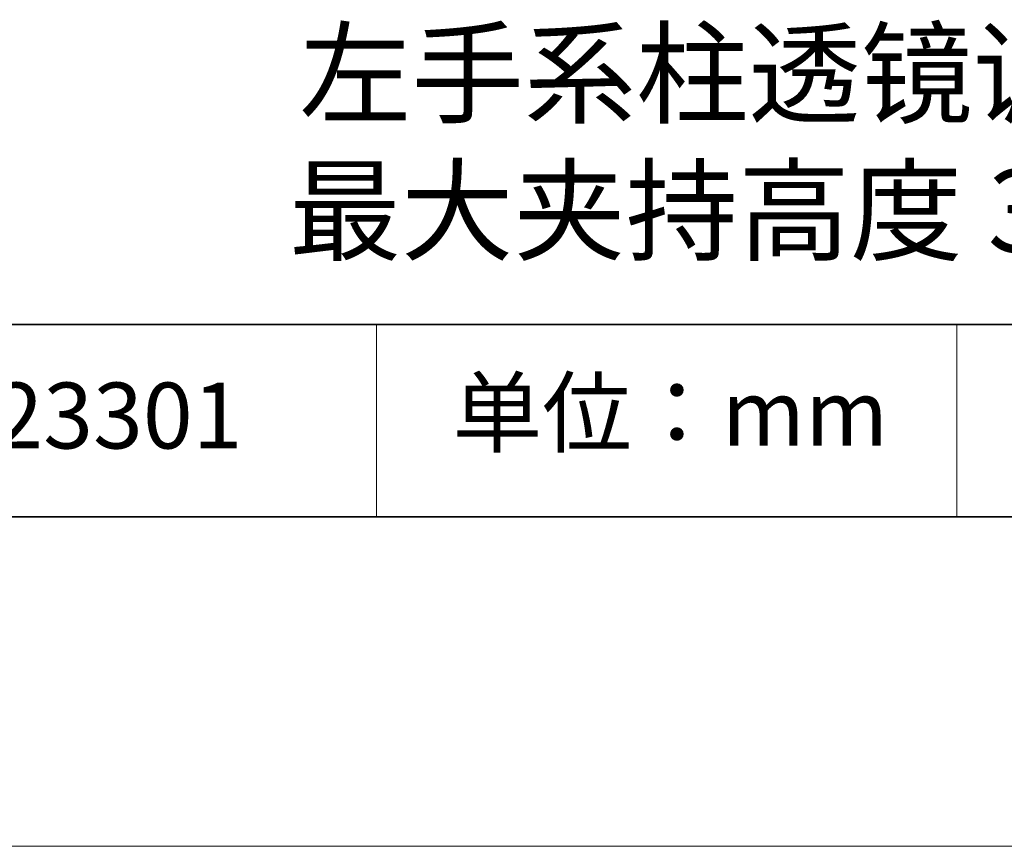
# Model space of a CAD drawing. Units: millimetres. Extents: x 11673 to 11970, y -7557 to -7347.
# Drawn here: x 11905 to 11935, y -7557 to -7531 of the extents above; entities that cross this region are included whole.
import ezdxf

# ---------------------------------------------------------------- set-up
doc = ezdxf.new("R2010")
doc.units = ezdxf.units.MM
doc.header["$LTSCALE"] = 10
doc.layers.add('6文字层', color=3, linetype='Continuous')
doc.layers.add('粗实线层', color=7, linetype='Continuous', lineweight=35)
doc.layers.add('细实线层', color=7, linetype='Continuous', lineweight=18)
doc.styles.get("Standard").update_dxf_attribs({"font": 'simhei.ttf'})

# ---------------------------------------------------------------- blocks, each defined once
blk = doc.blocks.new('*X10')
at = {"layer": '粗实线层'}
blk.add_line((-138.5, -95), (138.5, -95), dxfattribs=at)
at = {"layer": '细实线层'}
blk.add_line((-148.5, -105), (148.5, -105), dxfattribs=at)

msp = doc.modelspace()

# ---------------------------------------------------------------- linework, layer by layer
at = {"layer": '粗实线层'}
for p, q in [((11884.887, -7540.681), (11959.887, -7540.681)), ((11819.887, -7546.522), (11959.887, -7546.522))]:
    msp.add_line(p, q, dxfattribs=at)
at = {"layer": '细实线层'}
for p, q in [((11915.941, -7540.681), (11915.941, -7546.522)), ((11933.571, -7540.681), (11933.571, -7546.522))]:
    msp.add_line(p, q, dxfattribs=at)

# ---------------------------------------------------------------- block references
at = {"layer": '粗实线层'}
msp.add_blockref('*X10', (11821.387, -7451.522), dxfattribs=at)

# ---------------------------------------------------------------- texts
at = {"layer": '6文字层', "attachment_point": 5}
for s, insert, char_height, width in [('左手系柱透镜调整架\\P 最大夹持高度 33mm', (11928.94, -7535.466), 2.5, 85.2475), ('{\\fSimSun|b0|i0|c134|p2;单位：mm} ', (11924.861, -7543.357), 2, 17.84856), ('{\\fMicrosoft YaHei|b1|i0|c134|p34;\\H0.91429x;523301}', (11907.328, -7543.443), 2.1875, 53.736)]:
    msp.add_mtext(s, dxfattribs=dict(at, insert=insert, char_height=char_height, width=width))

doc.saveas('drawing.dxf')
